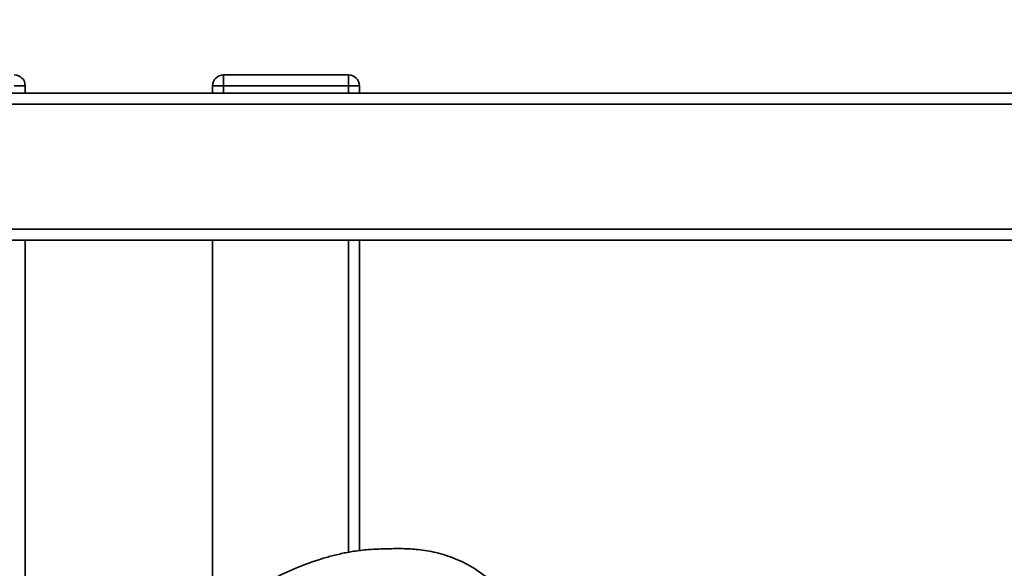
# Paper-space layout 'Blatt1' of a CAD drawing. Units: millimetres. Extents: x 0 to 5940, y 0 to 4200.
# Drawn here: x 1560 to 1829, y 1039 to 1188 of the extents above; entities that cross this region are included whole.
import ezdxf

# ---------------------------------------------------------------- set-up
doc = ezdxf.new("R2010")
doc.units = ezdxf.units.MM
doc.header["$LTSCALE"] = 10
doc.layers.add('1', color=7, linetype='Continuous')
doc.styles.add('SLDTEXTSTYLE0', font='TXT', dxfattribs={"width": 0.605})
doc.dimstyles.new('SLDDIMSTYLE0', dxfattribs={"dimtxt": 35, "dimasz": 25, "dimexe": 0, "dimexo": 0.0625, "dimgap": 8.75, "dimtad": 1, "dimdec": 1, "dimrnd": 1e-09, "dimzin": 4, "dimdsep": 46, "dimtxsty": 'SLDTEXTSTYLE0', "dimsah": 1, "dimcen": 0.09, "dimadec": 0, "dimazin": 1, "dimtfac": 1, "dimtdec": 1, "dimtofl": 0, "dimtmove": 0, "dimatfit": 3, "dimfxl": 1, "dimfrac": 2, "dimtolj": 1, "dimtzin": 12, "dimarcsym": 0})

# ---------------------------------------------------------------- blocks, each defined once
blk = doc.blocks.new('_D_5')
at = {"layer": '1'}
for p, q in [((1211.98, 1188), (606.98, 1188)), ((616.98, 534.93), (616.98, 1188)), ((1613.38, 534.93), (606.98, 534.93))]:
    blk.add_line(p, q, dxfattribs=at)
for points in [[(616.98, 1188), (612.98, 1163), (620.98, 1163)], [(616.98, 534.93), (620.98, 559.93), (612.98, 559.93)]]:
    blk.add_solid(points, dxfattribs=at)
at = {"layer": '1', "insert": (571.86, 782.59), "char_height": 35, "attachment_point": 1, "rotation": 90, "style": 'SLDTEXTSTYLE0'}
blk.add_mtext('ca. 700', dxfattribs=at)

psp = doc.layouts.new('Blatt1')

# ---------------------------------------------------------------- linework, layer by layer
at = {"color": 7, "linetype": 'Continuous', "lineweight": 35}
for p, q in [((1615.98, 1173), (1649.98, 1173)), ((1615.98, 1173), (1615.98, 1170)), ((1649.98, 1173), (1649.98, 1170)), ((1561.98, 1170), (1558.98, 1170)), ((1561.98, 1170), (1561.98, 1168)), ((1612.98, 1168), (1612.98, 1170)), ((1615.98, 1170), (1612.98, 1170)), ((1615.98, 1170), (1615.98, 1168)), ((1649.98, 1170), (1615.98, 1170)), ((1649.98, 1168), (1649.98, 1170)), ((1652.98, 1170), (1649.98, 1170)), ((1652.98, 1170), (1652.98, 1168)), ((1204.98, 1168), (1998.98, 1168)), ((1201.98, 1165), (2001.98, 1165)), ((1201.98, 1131), (2001.98, 1131)), ((1204.98, 1128), (1998.98, 1128)), ((1561.98, 1128), (1561.98, 638)), ((1612.98, 1025.27), (1612.98, 1128)), ((1649.98, 1043.02), (1649.98, 1128)), ((1652.98, 1043.47), (1652.98, 1128)), ((1668.5, 1043.81), (1668.57, 1043.8))]:
    psp.add_line(p, q, dxfattribs=at)
for centre, start, end in [((1558.98, 1170), 0, 90), ((1615.98, 1170), 90, 180), ((1649.98, 1170), 0, 90)]:
    psp.add_arc(centre, 3, start, end, dxfattribs=at)
psp.add_open_spline([(1613.86, 1025.91), (1615.2, 1026.9), (1618.1, 1029.04), (1622.93, 1032.17), (1628.53, 1035.4), (1634.9, 1038.49), (1640.55, 1040.63), (1645.14, 1041.98), (1648.46, 1042.78), (1651.99, 1043.43), (1655.83, 1043.83), (1660.11, 1043.98), (1664.54, 1044.07), (1669.19, 1043.83), (1674.01, 1043.01), (1679.19, 1041.37), (1684.48, 1038.71), (1689.37, 1034.85), (1693.07, 1031), (1694.68, 1028.25), (1695.21, 1027.35)], degree=3, knots=[0, 0, 0, 0, 0.054398, 0.117534, 0.188602, 0.266459, 0.349845, 0.386021, 0.422982, 0.461434, 0.503132, 0.548645, 0.601133, 0.648211, 0.701845, 0.761623, 0.826547, 0.895475, 0.965866, 1, 1, 1, 1], dxfattribs=at)

# ---------------------------------------------------------------- dimensions: what is measured, and where the dimension line sits
at = {"layer": '1'}
dim = psp.add_linear_dim(base=(616.98, 1188), p1=(1623.38, 534.93), p2=(1221.98, 1188), angle=90, dimstyle='SLDDIMSTYLE0', dxfattribs=at)
dim.commit()
dim.dimension.update_dxf_attribs({"geometry": '_D_5', "text_midpoint": (616.98, 861.47), "dimtype": 160})

doc.saveas('drawing.dxf')
